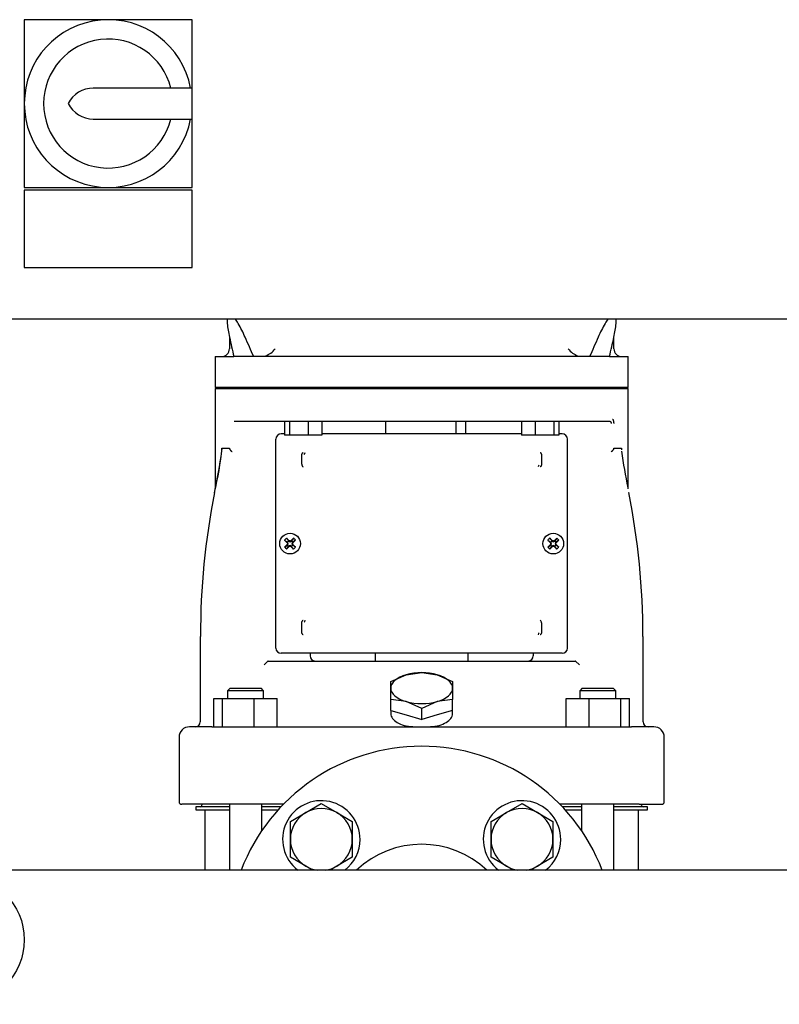
# Model space of a CAD drawing. Units: millimetres. Extents: x 100 to 4113, y 100 to 2870.
# Drawn here: x 1906 to 2200, y 799 to 1181 of the extents above; entities that cross this region are included whole.
import ezdxf

# ---------------------------------------------------------------- set-up
doc = ezdxf.new("R2010")
doc.units = ezdxf.units.MM
for name, color, linetype in [('10SV07R030T_A_DD', 7, 'Continuous'), ('43202-3-ISO', 7, 'Continuous'), ('60003_-_DISCHARG', 7, 'Continuous'), ('62009_DN40_PRESS', 7, 'Continuous'), ('Default', 7, 'Continuous'), ('GAUGE', 7, 'Continuous'), ('M16_PLAIN_WASHER', 7, 'Continuous'), ('M16_X_65_LG_HEX_', 7, 'Continuous')]:
    doc.layers.add(name, color=color, linetype=linetype)

# ---------------------------------------------------------------- blocks, each defined once
blk = doc.blocks.new('SE2')
at = {"layer": '10SV07R030T_A_DD', "color": 7, "linetype": 'Continuous'}
for p, q in [((1986.44, 1064.99), (1986.44, 1064.5)), ((2137.27, 1064.54), (2137.27, 1064.99)), ((1987.36, 1058.11), (1987.36, 1053.49)), ((2136.36, 1053.49), (2136.36, 1058.08)), ((1981.86, 1050.49), (1989.04, 1050.49)), ((1981.86, 1050.49), (1981.86, 1038.49)), ((1996.76, 1050.49), (1989.04, 1050.49)), ((2126.96, 1050.49), (1996.76, 1050.49)), ((2134.68, 1050.49), (2126.96, 1050.49)), ((2134.68, 1050.49), (2141.86, 1050.49)), ((2141.86, 1038.49), (2141.86, 1050.49)), ((2141.86, 1038.49), (1981.86, 1038.49)), ((1982.36, 1038.49), (1981.86, 1037.99)), ((2141.86, 1037.99), (1981.86, 1037.99)), ((1981.86, 1037.99), (1981.86, 999.25)), ((2141.86, 1037.99), (2141.36, 1038.49)), ((2141.86, 999.26), (2141.86, 1037.99)), ((1989.19, 1025.49), (2134.52, 1025.49)), ((2008.65, 1025.49), (2008.65, 1019.99)), ((2010.59, 1025.49), (2010.59, 1019.99)), ((2017.84, 1025.49), (2017.84, 1019.99)), ((2023.15, 1025.49), (2023.15, 1019.99)), ((2047.86, 1025.49), (2047.86, 1020.49)), ((2075.27, 1020.49), (2075.27, 1025.49)), ((2078.86, 1025.49), (2078.86, 1020.49)), ((2100.57, 1025.49), (2100.57, 1019.99)), ((2105.88, 1025.49), (2105.88, 1019.99)), ((2113.13, 1025.49), (2113.13, 1019.99)), ((2115.07, 1025.49), (2115.07, 1019.99)), ((2008.65, 1020.49), (2007.36, 1020.49)), ((2010.59, 1019.99), (2008.65, 1019.99)), ((2017.84, 1019.99), (2010.59, 1019.99)), ((2023.15, 1019.99), (2017.84, 1019.99)), ((2100.57, 1020.49), (2023.15, 1020.49)), ((2105.88, 1019.99), (2100.57, 1019.99)), ((2113.13, 1019.99), (2105.88, 1019.99)), ((2115.07, 1019.99), (2113.13, 1019.99)), ((2116.36, 1020.49), (2115.07, 1020.49)), ((1984.56, 1014.99), (1987.31, 1014.99)), ((2005.36, 937.49), (2005.36, 1018.49)), ((2118.36, 937.49), (2118.36, 1018.49)), ((2136.41, 1014.99), (2139.15, 1014.99)), ((2015.41, 1008.75), (2015.41, 1012.23)), ((2108.3, 1012.23), (2108.3, 1008.75)), ((1981.58, 997.77), (1981.51, 997.79)), ((2142.13, 997.77), (2142.21, 997.79)), ((2008.75, 979.35), (2009.8, 978.55)), ((2008.75, 976.62), (2009.8, 977.42)), ((2009.49, 980.1), (2010.29, 979.04)), ((2009.49, 975.87), (2010.29, 976.93)), ((2009.79, 978.29), (2009.96, 978.4)), ((2009.79, 977.68), (2009.96, 977.58)), ((2009.8, 978.55), (2010.05, 978.8)), ((2009.8, 978.55), (2009.96, 978.4)), ((2009.8, 977.42), (2009.96, 977.58)), ((2010.05, 977.18), (2009.8, 977.42)), ((2009.89, 978.59), (2009.96, 978.4)), ((2009.89, 977.99), (2010.12, 977.99)), ((2009.89, 977.38), (2009.96, 977.58)), ((2010.05, 978.8), (2010.29, 979.04)), ((2010.29, 976.93), (2010.05, 977.18)), ((2010.25, 978.96), (2010.45, 978.89)), ((2010.25, 977.02), (2010.45, 977.09)), ((2010.29, 979.04), (2010.45, 978.89)), ((2010.29, 976.93), (2010.45, 977.09)), ((2010.55, 979.06), (2010.45, 978.89)), ((2010.55, 976.92), (2010.45, 977.09)), ((2010.86, 978.95), (2010.86, 978.72)), ((2010.86, 977.02), (2010.86, 977.25)), ((2011.16, 979.06), (2011.27, 978.89)), ((2011.16, 976.92), (2011.27, 977.09)), ((2011.42, 979.04), (2011.27, 978.89)), ((2011.46, 978.96), (2011.27, 978.89)), ((2011.42, 976.93), (2011.27, 977.09)), ((2011.46, 977.02), (2011.27, 977.09)), ((2012.22, 980.1), (2011.42, 979.04)), ((2011.42, 979.04), (2011.67, 978.8)), ((2011.67, 977.18), (2011.42, 976.93)), ((2012.22, 975.87), (2011.42, 976.93)), ((2011.82, 977.99), (2011.59, 977.99)), ((2011.67, 978.8), (2011.91, 978.55)), ((2011.91, 977.42), (2011.67, 977.18)), ((2011.83, 978.59), (2011.76, 978.4)), ((2011.91, 978.55), (2011.76, 978.4)), ((2011.93, 978.29), (2011.76, 978.4)), ((2011.93, 977.68), (2011.76, 977.58)), ((2011.83, 977.38), (2011.76, 977.58)), ((2011.91, 977.42), (2011.76, 977.58)), ((2012.97, 979.35), (2011.91, 978.55)), ((2012.97, 976.62), (2011.91, 977.42)), ((2110.75, 979.35), (2111.8, 978.55)), ((2110.75, 976.62), (2111.8, 977.42)), ((2111.49, 980.1), (2112.29, 979.04)), ((2111.49, 975.87), (2112.29, 976.93)), ((2111.79, 978.29), (2111.96, 978.4)), ((2111.79, 977.68), (2111.96, 977.58)), ((2111.8, 978.55), (2112.05, 978.8)), ((2111.8, 978.55), (2111.96, 978.4)), ((2111.8, 977.42), (2111.96, 977.58)), ((2112.05, 977.18), (2111.8, 977.42)), ((2111.89, 978.59), (2111.96, 978.4)), ((2111.89, 977.99), (2112.12, 977.99)), ((2111.89, 977.38), (2111.96, 977.58)), ((2112.05, 978.8), (2112.29, 979.04)), ((2112.29, 976.93), (2112.05, 977.18)), ((2112.25, 978.96), (2112.45, 978.89)), ((2112.25, 977.02), (2112.45, 977.09)), ((2112.29, 979.04), (2112.45, 978.89)), ((2112.29, 976.93), (2112.45, 977.09)), ((2112.55, 979.06), (2112.45, 978.89)), ((2112.55, 976.92), (2112.45, 977.09)), ((2112.86, 978.95), (2112.86, 978.72)), ((2112.86, 977.02), (2112.86, 977.25)), ((2113.16, 979.06), (2113.27, 978.89)), ((2113.16, 976.92), (2113.27, 977.09)), ((2113.42, 979.04), (2113.27, 978.89)), ((2113.46, 978.96), (2113.27, 978.89)), ((2113.42, 976.93), (2113.27, 977.09)), ((2113.46, 977.02), (2113.27, 977.09)), ((2114.22, 980.1), (2113.42, 979.04)), ((2113.42, 979.04), (2113.67, 978.8)), ((2113.67, 977.18), (2113.42, 976.93)), ((2114.22, 975.87), (2113.42, 976.93)), ((2113.82, 977.99), (2113.59, 977.99)), ((2113.67, 978.8), (2113.91, 978.55)), ((2113.91, 977.42), (2113.67, 977.18)), ((2113.83, 978.59), (2113.76, 978.4)), ((2113.91, 978.55), (2113.76, 978.4)), ((2113.93, 978.29), (2113.76, 978.4)), ((2113.93, 977.68), (2113.76, 977.58)), ((2113.83, 977.38), (2113.76, 977.58)), ((2113.91, 977.42), (2113.76, 977.58)), ((2114.97, 979.35), (2113.91, 978.55)), ((2114.97, 976.62), (2113.91, 977.42)), ((2015.41, 943.75), (2015.41, 947.23)), ((2108.3, 947.23), (2108.3, 943.75)), ((1976.07, 942.06), (1976.07, 908.99)), ((1976.07, 942.06), (1976.07, 908.99)), ((2147.64, 908.99), (2147.64, 942.06)), ((2147.64, 908.99), (2147.64, 942.06)), ((2016.28, 935.49), (2007.36, 935.49)), ((2016.71, 935.49), (2016.28, 935.49)), ((2017.86, 935.49), (2016.71, 935.49)), ((2018.86, 935.49), (2017.86, 935.49)), ((2018.61, 935.49), (2018.61, 934.49)), ((2104.85, 935.49), (2018.86, 935.49)), ((2043.86, 935.49), (2043.86, 932.49)), ((2079.86, 932.49), (2079.86, 935.49)), ((2105.85, 935.49), (2104.85, 935.49)), ((2105.11, 935.49), (2105.11, 934.49)), ((2107, 935.49), (2105.85, 935.49)), ((2107.43, 935.49), (2107, 935.49)), ((2116.36, 935.49), (2107.43, 935.49)), ((2000.76, 930.99), (2002.23, 932.46)), ((2002.34, 932.49), (2009.46, 932.49)), ((2009.46, 932.49), (2012.38, 932.49)), ((2012.38, 932.49), (2111.34, 932.49)), ((2111.34, 932.49), (2114.25, 932.49)), ((2114.25, 932.49), (2121.37, 932.49)), ((2121.49, 932.46), (2122.96, 930.99)), ((2049.86, 924.53), (2055.86, 927.19)), ((2055.86, 927.19), (2061.86, 927.99)), ((2061.86, 927.99), (2067.86, 927.19)), ((2067.86, 927.19), (2073.86, 924.53)), ((2049.86, 921.99), (2049.86, 924.53)), ((2073.86, 924.53), (2073.86, 921.99)), ((1987.62, 921.99), (1986.62, 920.99)), ((2000.62, 920.99), (1986.62, 920.99)), ((1986.62, 920.99), (1986.62, 917.99)), ((1987.62, 921.99), (1999.62, 921.99)), ((2000.62, 920.99), (1999.62, 921.99)), ((2000.62, 917.99), (2000.62, 920.99)), ((2049.86, 917.6), (2049.86, 921.99)), ((2073.86, 921.99), (2073.86, 917.6)), ((2124.09, 921.99), (2123.09, 920.99)), ((2137.09, 920.99), (2123.09, 920.99)), ((2123.09, 920.99), (2123.09, 917.99)), ((2124.09, 921.99), (2136.09, 921.99)), ((2137.09, 920.99), (2136.09, 921.99)), ((2137.09, 917.99), (2137.09, 920.99)), ((1981.35, 906.99), (1981.35, 917.99)), ((1981.35, 917.99), (1984.64, 917.99)), ((1984.64, 906.99), (1984.64, 917.99)), ((1984.64, 917.99), (1996.91, 917.99)), ((1996.91, 906.99), (1996.91, 917.99)), ((1996.91, 917.99), (2005.89, 917.99)), ((2005.89, 906.99), (2005.89, 917.99)), ((2055.86, 916.8), (2049.86, 917.6)), ((2049.86, 913.33), (2049.86, 917.6)), ((2061.86, 914.14), (2055.86, 916.8)), ((2067.86, 916.8), (2061.86, 914.14)), ((2073.86, 917.6), (2067.86, 916.8)), ((2073.86, 913.33), (2073.86, 917.6)), ((2117.82, 906.99), (2117.82, 917.99)), ((2117.82, 917.99), (2126.81, 917.99)), ((2126.81, 906.99), (2126.81, 917.99)), ((2126.81, 917.99), (2139.07, 917.99)), ((2139.07, 906.99), (2139.07, 917.99)), ((2139.07, 917.99), (2142.36, 917.99)), ((2142.36, 906.99), (2142.36, 917.99)), ((2049.86, 913.33), (2055.86, 911.6)), ((2049.86, 913.33), (2049.86, 912.14)), ((2061.86, 909.87), (2061.86, 914.14)), ((2073.86, 913.33), (2067.86, 911.6)), ((2073.86, 912.13), (2073.86, 913.33)), ((2055.86, 911.6), (2061.86, 909.87)), ((2067.86, 911.6), (2061.86, 909.87)), ((1980.52, 906.99), (1971.86, 906.99)), ((1980.52, 906.99), (1990.75, 906.99)), ((1990.75, 906.99), (2132.96, 906.99)), ((2132.96, 906.99), (2143.19, 906.99)), ((2151.86, 906.99), (2143.19, 906.99)), ((1967.86, 902.99), (1967.86, 877.99)), ((2155.86, 877.99), (2155.86, 902.99)), ((1977.61, 876.99), (1968.86, 876.99)), ((1987.34, 875.99), (1974.36, 875.99)), ((1974.36, 875.99), (1974.36, 874.79)), ((1974.36, 874.79), (1987.34, 874.79)), ((1976.66, 876.99), (1976.66, 876.59)), ((1990.03, 876.99), (1977.61, 876.99)), ((1977.86, 874.79), (1977.86, 851.49)), ((1987.34, 876.99), (1987.34, 851.49)), ((2008.3, 876.99), (1990.03, 876.99)), ((1999.91, 866.76), (1999.91, 876.99)), ((2007.33, 875.99), (1999.91, 875.99)), ((1999.91, 874.79), (2006.23, 874.79)), ((2133.68, 876.99), (2115.42, 876.99)), ((2123.81, 875.99), (2116.38, 875.99)), ((2117.49, 874.79), (2123.81, 874.79)), ((2123.81, 876.99), (2123.81, 866.76)), ((2146.1, 876.99), (2133.68, 876.99)), ((2136.38, 851.49), (2136.38, 876.99)), ((2149.36, 875.99), (2136.38, 875.99)), ((2136.38, 874.79), (2149.36, 874.79)), ((2145.86, 851.49), (2145.86, 874.79)), ((2146.1, 876.99), (2154.86, 876.99)), ((2147.06, 876.59), (2147.06, 876.99)), ((2149.36, 874.79), (2149.36, 875.99))]:
    blk.add_line(p, q, dxfattribs=at)
for centre in [(2010.86, 977.99), (2112.86, 977.99)]:
    blk.add_circle(centre, 4, dxfattribs=at)
for centre, radius, start, end in [((4166.37, 1537.34), 2231.1, 192.40723, 192.60399), ((-42.65, 1537.34), 2231.1, 347.39601, 347.59277), ((1984.36, 1053.49), 3, 270, 0), ((1998.31, 1058.81), 8.63, 290.2203, 321.8958), ((2125.41, 1058.81), 8.63, 218.1042, 249.7797), ((2139.36, 1053.49), 3, 180, 270), ((2007.36, 1018.49), 2, 90, 180), ((2116.36, 1018.49), 2, 0, 90), ((1848.22, 1029.86), 137.15, 346.4728, 353.7754), ((1833.92, 1018.72), 150.56, 358.1029, 358.5096), ((2312.31, 1020.61), 173.12, 181.9215, 182.0878), ((1654.94, 1064.92), 333.46, 348.3649, 351.1767), ((2015.88, 1013.25), 0.834, 302.9761, 2.8999), ((2463.97, 1064.09), 328.59, 188.8085, 191.3217), ((2016.91, 1008.77), 1.49, 180.8538, 226.3025), ((2107.83, 1007.73), 0.834, 122.9761, 182.8999), ((2263.95, 942.09), 287.82, 168.8447, 180.0075), ((1859.77, 942.09), 287.82, 359.9924, 11.1553), ((2027.5, 961.35), 26, 133.8337, 136.1663), ((2010.86, 977.99), 1.15, 135, 147.9897), ((1973.58, 964.05), 39.11, 20.8701, 21.8247), ((1973.58, 991.92), 39.11, 338.1753, 339.1299), ((2010.86, 977.99), 1.15, 212.0103, 225), ((2010.86, 977.99), 1.15, 122.0103, 135), ((2010.86, 977.99), 1.15, 225, 237.9897), ((2024.79, 1015.27), 39.11, 248.1753, 249.1299), ((2024.79, 940.71), 39.11, 110.8701, 111.8247), ((1996.92, 1015.27), 39.11, 290.8701, 291.8247), ((1996.92, 940.71), 39.11, 68.1753, 69.1299), ((2010.86, 977.99), 1.14, 45, 57.9897), ((2010.86, 977.99), 1.15, 302.0103, 315), ((2048.14, 964.05), 39.11, 158.1753, 159.1299), ((2048.14, 991.92), 39.11, 200.8701, 201.8247), ((2010.86, 977.99), 1.15, 32.0103, 45), ((2010.86, 977.99), 1.14, 315, 327.9897), ((1994.22, 961.35), 26, 43.8337, 46.1663), ((2129.5, 961.35), 26, 133.8337, 136.1663), ((2112.86, 977.99), 1.14, 135, 147.9897), ((2075.58, 964.05), 39.11, 20.8701, 21.8247), ((2075.58, 991.92), 39.11, 338.1753, 339.1299), ((2112.86, 977.99), 1.15, 212.0103, 225), ((2112.86, 977.99), 1.15, 122.0103, 135), ((2112.86, 977.99), 1.14, 225, 237.9897), ((2126.79, 1015.27), 39.11, 248.1753, 249.1299), ((2126.79, 940.71), 39.11, 110.8701, 111.8247), ((2098.92, 1015.27), 39.11, 290.8701, 291.8247), ((2098.92, 940.71), 39.11, 68.1753, 69.1299), ((2112.86, 977.99), 1.14, 45, 57.9897), ((2112.86, 977.99), 1.15, 302.0103, 315), ((2150.14, 964.05), 39.11, 158.1753, 159.1299), ((2150.14, 991.92), 39.11, 200.8701, 201.8247), ((2112.86, 977.99), 1.15, 32.0103, 45), ((2112.86, 977.99), 1.14, 315, 327.9897), ((2096.22, 961.35), 26, 43.8337, 46.1663), ((2027.5, 994.63), 26, 223.8337, 226.1663), ((1994.22, 994.63), 26, 313.8337, 316.1663), ((2129.5, 994.63), 26, 223.8337, 226.1663), ((2096.22, 994.63), 26, 313.8337, 316.1663), ((2015.88, 948.25), 0.834, 302.9761, 2.8999), ((2106.81, 947.21), 1.49, 0.8524, 46.304), ((2107.83, 942.73), 0.834, 122.9761, 182.8999), ((2007.36, 937.49), 2, 180, 270), ((2116.36, 937.49), 2, 270, 0), ((2020.61, 934.49), 2, 180, 270), ((2103.11, 934.49), 2, 270, 0), ((1974.07, 908.99), 2, 270.0015, 0), ((2149.64, 908.99), 2, 180, 269.9985), ((1971.86, 902.99), 4, 90, 180), ((2061.86, 947.46), 40.5, 260.3963, 279.6037), ((2151.86, 902.99), 4, 0, 90), ((1968.86, 877.99), 1, 180, 270), ((2154.86, 877.99), 1, 270, 0), ((1976.06, 876.59), 0.6, 270, 0), ((2147.66, 876.59), 0.6, 180, 270)]:
    blk.add_arc(centre, radius, start, end, dxfattribs=at)
for centre, major_axis, ratio, start_param, end_param in [((2011.06, 978.19), (-8.48, 8.48), 0.069756, 1.364435, 1.48969), ((2011.06, 977.78), (-8.48, -8.48), 0.069756, -1.48969, -1.364435), ((2010.65, 977.78), (-8.48, 8.48), 0.069756, -1.48969, -1.364435), ((2010.65, 978.19), (-8.48, -8.48), 0.069756, 1.364435, 1.48969), ((2010.79, 977.96), (-4.1, 11.28), 0.069756, 1.516528, 1.543348), ((2010.79, 978.01), (-4.1, -11.28), 0.069756, -1.543348, -1.516528), ((2010.88, 978.05), (-11.28, 4.1), 0.069756, -1.543348, -1.516528), ((2010.88, 977.92), (-11.28, -4.1), 0.069756, 1.516528, 1.543348), ((2010.83, 978.05), (11.28, 4.1), 0.069756, 1.516528, 1.543348), ((2010.83, 977.92), (11.28, -4.1), 0.069756, -1.543348, -1.516528), ((2011.06, 977.78), (8.48, 8.48), 0.069756, 1.364435, 1.48969), ((2011.06, 978.19), (8.48, -8.48), 0.069756, -1.48969, -1.364435), ((2010.92, 977.96), (4.1, 11.28), 0.069756, -1.543348, -1.516528), ((2010.92, 978.01), (4.1, -11.28), 0.069756, 1.516528, 1.543348), ((2010.65, 978.19), (8.48, 8.48), 0.069756, -1.48969, -1.364435), ((2010.65, 977.78), (8.48, -8.48), 0.069756, 1.364435, 1.48969), ((2113.06, 978.19), (-8.48, 8.48), 0.069756, 1.364435, 1.48969), ((2113.06, 977.78), (-8.48, -8.48), 0.069756, -1.48969, -1.364435), ((2112.65, 977.78), (-8.48, 8.48), 0.069756, -1.48969, -1.364435), ((2112.65, 978.19), (-8.48, -8.48), 0.069756, 1.364435, 1.48969), ((2112.79, 977.96), (-4.1, 11.28), 0.069756, 1.516528, 1.543348), ((2112.79, 978.01), (-4.1, -11.28), 0.069756, -1.543348, -1.516528), ((2112.88, 978.05), (-11.28, 4.1), 0.069756, -1.543348, -1.516528), ((2112.88, 977.92), (-11.28, -4.1), 0.069756, 1.516528, 1.543348), ((2112.83, 978.05), (11.28, 4.1), 0.069756, 1.516528, 1.543348), ((2112.83, 977.92), (11.28, -4.1), 0.069756, -1.543348, -1.516528), ((2113.06, 977.78), (8.48, 8.48), 0.069756, 1.364435, 1.48969), ((2113.06, 978.19), (8.48, -8.48), 0.069756, -1.48969, -1.364435), ((2112.92, 977.96), (4.1, 11.28), 0.069756, -1.543348, -1.516528), ((2112.92, 978.01), (4.1, -11.28), 0.069756, 1.516528, 1.543348), ((2112.65, 978.19), (8.48, 8.48), 0.069756, -1.48969, -1.364435), ((2112.65, 977.78), (8.48, -8.48), 0.069756, 1.364435, 1.48969), ((2061.86, 921.99), (-12, 0), 0.5, 5.235988, 6.283185), ((2061.86, 921.99), (-12, 0), 0.5, 4.18879, 5.235988), ((2061.86, 921.99), (-12, 0), 0.5, 3.141593, 4.18879), ((2061.86, 921.99), (12, 0), 0.5, 3.141593, 4.18879), ((2061.86, 921.99), (12, 0), 0.5, 5.235988, 6.283185), ((2061.86, 921.99), (12, 0), 0.5, 4.18879, 5.235988)]:
    blk.add_ellipse(centre, major_axis=major_axis, ratio=ratio, start_param=start_param, end_param=end_param, dxfattribs=at)
for points, degree, knots in [([(1986.45, 1065.04), (1986.42, 1064.5), (1986.45, 1063.91), (1986.64, 1061.62), (1986.97, 1059.81), (1987.38, 1057.97)], 3, [0.6616421, 0.6616421, 0.6616421, 0.6616421, 0.75, 0.75, 1, 1, 1, 1]), ([(1993.44, 1057.97), (1992.63, 1059.81), (1991.76, 1061.62), (1990.4, 1063.9), (1990.03, 1064.48), (1989.64, 1065.02)], 3, [0, 0, 0, 0, 0.25, 0.25, 0.3372686, 0.3372686, 0.3372686, 0.3372686]), ([(2134.08, 1065.04), (2133.69, 1064.5), (2133.32, 1063.91), (2131.96, 1061.62), (2131.09, 1059.81), (2130.27, 1057.97)], 3, [0.6616421, 0.6616421, 0.6616421, 0.6616421, 0.75, 0.75, 1, 1, 1, 1]), ([(2136.34, 1057.97), (2136.74, 1059.81), (2137.07, 1061.62), (2137.26, 1063.9), (2137.29, 1064.48), (2137.27, 1065.02)], 3, [0, 0, 0, 0, 0.25, 0.25, 0.3372686, 0.3372686, 0.3372686, 0.3372686]), ([(2134.52, 1025.49), (2134.54, 1025.49), (2134.62, 1025.48), (2134.74, 1025.46), (2134.86, 1025.41), (2134.97, 1025.33), (2135.06, 1025.25), (2135.13, 1025.17), (2135.19, 1025.08), (2135.24, 1024.98), (2135.28, 1024.87), (2135.32, 1024.75), (2135.34, 1024.62), (2135.34, 1024.53), (2135.34, 1024.49)], 3, [0, 0, 0, 0, 0.05656, 0.174923, 0.282245, 0.379385, 0.466437, 0.544737, 0.61734, 0.687587, 0.759216, 0.836583, 0.924162, 1, 1, 1, 1]), ([(2135.87, 1026.22), (2135.89, 1026.19), (2135.94, 1026.11), (2136.01, 1025.97), (2136.07, 1025.81), (2136.13, 1025.64), (2136.17, 1025.47), (2136.21, 1025.27), (2136.24, 1025.06), (2136.27, 1024.8), (2136.27, 1024.6), (2136.27, 1024.49)], 3, [0.28, 0.28, 0.28, 0.28, 0.3333333, 0.4166667, 0.5, 0.5833333, 0.6666667, 0.75, 0.8333333, 0.9166667, 1, 1, 1, 1]), ([(1984.43, 1014.8), (1984.43, 1014.82), (1984.44, 1014.85), (1984.45, 1014.88), (1984.47, 1014.91), (1984.49, 1014.95), (1984.52, 1014.98), (1984.55, 1014.99), (1984.56, 1014.99)], 3, [0, 0, 0, 0, 0.112945, 0.227543, 0.345315, 0.467664, 0.725006, 1, 1, 1, 1]), ([(1987.31, 1014.99), (1987.32, 1014.99), (1987.33, 1014.98), (1987.35, 1014.97), (1987.37, 1014.95), (1987.39, 1014.92), (1987.41, 1014.89), (1987.43, 1014.84), (1987.44, 1014.81), (1987.44, 1014.79)], 3, [0, 0, 0, 0, 0.129009, 0.258414, 0.390994, 0.529336, 0.675722, 0.832081, 1, 1, 1, 1]), ([(2136.27, 1014.79), (2136.28, 1014.81), (2136.3, 1014.86), (2136.32, 1014.92), (2136.35, 1014.96), (2136.38, 1014.98), (2136.4, 1014.99), (2136.41, 1014.99)], 3, [0, 0, 0, 0, 0.231838, 0.442196, 0.635994, 0.819485, 1, 1, 1, 1]), ([(2139.15, 1014.99), (2139.16, 1014.99), (2139.18, 1014.98), (2139.21, 1014.97), (2139.23, 1014.94), (2139.26, 1014.89), (2139.28, 1014.83), (2139.29, 1014.8)], 3, [0, 0, 0, 0, 0.186635, 0.364268, 0.53528, 0.775593, 1, 1, 1, 1]), ([(1988.37, 1013.53), (1988.34, 1013.56), (1988.28, 1013.62), (1988.19, 1013.71), (1988.11, 1013.8), (1988.03, 1013.88), (1987.95, 1013.97), (1987.88, 1014.05), (1987.77, 1014.18), (1987.65, 1014.35), (1987.52, 1014.57), (1987.47, 1014.72), (1987.44, 1014.79)], 3, [0, 0, 0, 0, 0.074279, 0.147404, 0.219142, 0.289281, 0.35763, 0.424025, 0.488327, 0.664701, 0.835483, 1, 1, 1, 1]), ([(2015.41, 1012.23), (2015.41, 1012.52), (2015.54, 1012.8), (2015.65, 1013.06), (2015.88, 1013.29)], 2, [0, 0, 0, 0.5, 0.5, 1, 1, 1]), ([(2107.84, 1013.29), (2108.07, 1013.06), (2108.19, 1012.78), (2108.3, 1012.51), (2108.3, 1012.23)], 2, [0, 0, 0, 0.5, 0.5, 1, 1, 1]), ([(2136.27, 1014.79), (2136.26, 1014.75), (2136.24, 1014.68), (2136.19, 1014.57), (2136.13, 1014.46), (2136.06, 1014.35), (2135.99, 1014.24), (2135.88, 1014.1), (2135.74, 1013.94), (2135.55, 1013.73), (2135.41, 1013.6), (2135.34, 1013.53)], 3, [0, 0, 0, 0, 0.081497, 0.164593, 0.249273, 0.335478, 0.423101, 0.511984, 0.665157, 0.828627, 1, 1, 1, 1]), ([(2108.3, 1008.75), (2108.3, 1008.45), (2108.18, 1008.17), (2108.06, 1007.91), (2107.84, 1007.69)], 2, [0, 0, 0, 0.5, 0.5, 1, 1, 1]), ([(2015.41, 947.23), (2015.41, 947.52), (2015.54, 947.8), (2015.65, 948.07), (2015.88, 948.29)], 2, [0, 0, 0, 0.5, 0.5, 1, 1, 1]), ([(2015.88, 942.69), (2015.66, 942.91), (2015.54, 943.17), (2015.41, 943.45), (2015.41, 943.75)], 2, [0, 0, 0, 0.5, 0.5, 1, 1, 1]), ([(2108.3, 943.75), (2108.3, 943.45), (2108.18, 943.18), (2108.06, 942.91), (2107.84, 942.69)], 2, [0, 0, 0, 0.5, 0.5, 1, 1, 1]), ([(2049.86, 912.13), (2049.87, 911.46), (2050.09, 910.82), (2050.95, 909.67), (2051.56, 909.14), (2053.1, 908.24), (2054.04, 907.84), (2055.1, 907.52)], 3, [0.8090998, 0.8090998, 0.8090998, 0.8090998, 0.875, 0.875, 0.9375, 0.9375, 1, 1, 1, 1]), ([(2068.61, 907.52), (2070.74, 908.16), (2072.34, 909.09), (2073.63, 910.82), (2073.85, 911.47), (2073.85, 912.13)], 3, [0, 0, 0, 0, 0.125, 0.125, 0.1914574, 0.1914574, 0.1914574, 0.1914574])]:
    blk.add_open_spline(points, degree=degree, knots=knots, dxfattribs=at)
for points in [[(1996.76, 1050.49), (1996.21, 1051.71), (1995.11, 1054.18), (1994, 1056.7), (1993.44, 1057.97)], [(2130.27, 1057.97), (2129.72, 1056.7), (2128.6, 1054.19), (2127.5, 1051.71), (2126.96, 1050.49)], [(2002.34, 932.49), (2002.31, 932.49), (2002.27, 932.48), (2002.24, 932.47), (2002.23, 932.46)], [(2121.49, 932.46), (2121.48, 932.47), (2121.45, 932.48), (2121.4, 932.49), (2121.37, 932.49)]]:
    blk.add_open_spline(points, degree=3, dxfattribs=at)
at = {"layer": '43202-3-ISO', "color": 7, "linetype": 'Continuous'}
for p, q in [((1907.86, 1180.99), (1907.86, 1148.49)), ((1940.36, 1180.99), (1907.86, 1180.99)), ((1972.86, 1180.99), (1940.36, 1180.99)), ((1972.86, 1154.49), (1972.86, 1180.99)), ((1972.86, 1154.49), (1934.61, 1154.49)), ((1972.86, 1142.49), (1972.86, 1154.49)), ((1907.86, 1148.49), (1907.86, 1115.99)), ((1934.61, 1142.49), (1972.86, 1142.49)), ((1972.86, 1115.99), (1972.86, 1142.49)), ((1907.86, 1115.99), (1940.36, 1115.99)), ((1907.86, 1114.99), (1907.86, 1084.99)), ((1972.86, 1114.99), (1907.86, 1114.99)), ((1940.36, 1115.99), (1972.86, 1115.99)), ((1972.86, 1084.99), (1972.86, 1114.99)), ((1907.86, 1084.99), (1972.86, 1084.99)), ((2258.86, 1064.99), (1866.86, 1064.99))]:
    blk.add_line(p, q, dxfattribs=at)
for centre, radius, start, end in [((1940.36, 1148.49), 32.5, 10.6387, 349.3613), ((1940.36, 1148.49), 25, 13.8865, 346.1135), ((1934.61, 1143.57), 10.92, 90, 153.2252), ((1934.61, 1153.41), 10.92, 206.7748, 270)]:
    blk.add_arc(centre, radius, start, end, dxfattribs=at)
at = {"layer": '60003_-_DISCHARG', "color": 7, "linetype": 'Continuous'}
blk.add_line((2518.86, 851.49), (1604.86, 851.49), dxfattribs=at)
at = {"layer": '62009_DN40_PRESS', "color": 7, "linetype": 'Continuous'}
for radius, start, end in [(75, 21.1002, 158.8998), (37, 46.8637, 133.1363)]:
    blk.add_arc((2061.86, 824.49), radius, start, end, dxfattribs=at)
at = {"layer": 'GAUGE', "color": 7, "linetype": 'Continuous'}
blk.add_circle((1882.86, 824.49), 25, dxfattribs=at)
at = {"layer": 'M16_PLAIN_WASHER', "color": 7, "linetype": 'Continuous'}
for centre, start, end in [((2022.97, 863.38), 0, 232.4409), ((2100.75, 863.38), 0, 232.4409), ((2022.97, 863.38), 307.5591, 0), ((2100.75, 863.38), 307.5591, 0)]:
    blk.add_arc(centre, 15, start, end, dxfattribs=at)
at = {"layer": 'M16_X_65_LG_HEX_', "color": 7, "linetype": 'Continuous'}
for p, q in [((2010.97, 870.31), (2016.97, 873.77)), ((2016.97, 873.77), (2022.97, 877.23)), ((2022.97, 877.23), (2028.97, 873.77)), ((2028.97, 873.77), (2034.97, 870.31)), ((2088.75, 870.31), (2094.75, 873.77)), ((2094.75, 873.77), (2100.75, 877.23)), ((2100.75, 877.23), (2106.75, 873.77)), ((2106.75, 873.77), (2112.75, 870.31)), ((2010.97, 863.38), (2010.97, 870.31)), ((2034.97, 870.31), (2034.97, 863.38)), ((2088.75, 863.38), (2088.75, 870.31)), ((2112.75, 870.31), (2112.75, 863.38)), ((2010.97, 856.45), (2010.97, 863.38)), ((2034.97, 863.38), (2034.97, 856.45)), ((2088.75, 856.45), (2088.75, 863.38)), ((2112.75, 863.38), (2112.75, 856.45)), ((2016.97, 852.99), (2010.97, 856.45)), ((2034.97, 856.45), (2028.97, 852.99)), ((2094.75, 852.99), (2088.75, 856.45)), ((2112.75, 856.45), (2106.75, 852.99)), ((2019.56, 851.49), (2016.97, 852.99)), ((2028.97, 852.99), (2026.35, 851.47)), ((2097.34, 851.49), (2094.75, 852.99)), ((2106.75, 852.99), (2104.13, 851.47))]:
    blk.add_line(p, q, dxfattribs=at)
for centre, start, end in [((2022.97, 863.38), 120, 180), ((2022.97, 863.38), 60, 120), ((2022.97, 863.38), 0, 60), ((2100.75, 863.38), 120, 180), ((2100.75, 863.38), 60, 120), ((2100.75, 863.38), 0, 60), ((2022.97, 863.38), 180, 240), ((2022.97, 863.38), 300, 360), ((2100.75, 863.38), 180, 240), ((2100.75, 863.38), 300, 360), ((2022.97, 863.38), 240, 262.2671), ((2022.97, 863.38), 277.7329, 300), ((2100.75, 863.38), 240, 262.2671), ((2100.75, 863.38), 277.7329, 300)]:
    blk.add_arc(centre, 12, start, end, dxfattribs=at)

msp = doc.modelspace()

# ---------------------------------------------------------------- block references
at = {"layer": 'Default'}
msp.add_blockref('SE2', (0, 0), dxfattribs=at)

doc.saveas('drawing.dxf')
